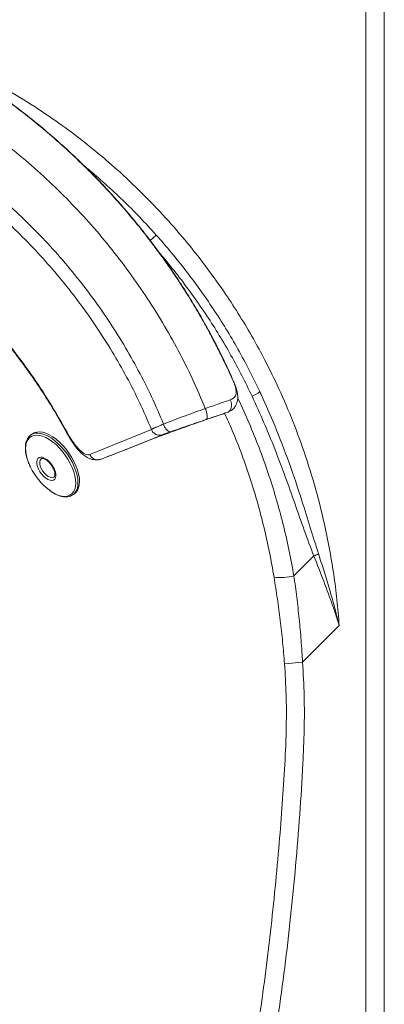
# Model space of a CAD drawing. Units: millimetres. Extents: x -386 to 1394, y -338 to 1419.
# Drawn here: x 1197 to 1394, y 573 to 1104 of the extents above; entities that cross this region are included whole.
import ezdxf

# ---------------------------------------------------------------- set-up
doc = ezdxf.new("R2010")
doc.units = ezdxf.units.MM
doc.styles.add('SLDTEXTSTYLE0', font='TXT', dxfattribs={"width": 0.75})
doc.dimstyles.new('SLDDIMSTYLE0', dxfattribs={"dimtxt": 100, "dimasz": 3.302, "dimexe": 0, "dimexo": 0.0625, "dimgap": 25, "dimtad": 1, "dimrnd": 1e-09, "dimzin": 12, "dimdsep": 46, "dimtxsty": 'SLDTEXTSTYLE0', "dimsah": 1, "dimcen": 0.09, "dimadec": 0, "dimazin": 3, "dimtfac": 1, "dimtofl": 0, "dimtmove": 0, "dimatfit": 3, "dimfxl": 0, "dimfrac": 2, "dimtolj": 1, "dimtzin": 12, "dimarcsym": 0})

# ---------------------------------------------------------------- blocks, each defined once
blk = doc.blocks.new('_D_1')
at = {"color": 7, "linetype": 'Continuous', "lineweight": 0}
for p, q in [((-155.68, -136.94), (-155.68, 1289.06)), ((-155.68, 1288.06), (1394.32, 1288.06)), ((1394.32, 1186.57), (1394.32, 1289.06))]:
    blk.add_line(p, q, dxfattribs=at)
for points in [[(-155.68, 1288.06), (-125.68, 1280.56), (-125.68, 1295.56)], [(1394.32, 1288.06), (1364.32, 1295.56), (1364.32, 1280.56)]]:
    blk.add_solid(points, dxfattribs=at)
at = {"color": 7, "linetype": 'Continuous', "lineweight": 0, "insert": (528.91, 1416.97), "char_height": 100, "attachment_point": 1, "style": 'SLDTEXTSTYLE0'}
blk.add_mtext('1550', dxfattribs=at)

msp = doc.modelspace()

# ---------------------------------------------------------------- linework, layer by layer
at = {"color": 7, "linetype": 'Continuous', "lineweight": 15}
for p, q in [((1394.316, 1178.811), (1394.316, -332.94)), ((1327.046, 903.351), (1327.929, 901.347)), ((1327.163, 903.018), (1327.948, 901.356)), ((1235.334, 869.393), (1268.566, 882.898)), ((1204.24, 880.552), (1203.433, 879.984)), ((1263.267, 875.462), (1270.185, 878.161)), ((1262.955, 875.348), (1253.043, 871.476)), ((1241.444, 866.888), (1250.166, 870.363)), ((1215.809, 857.211), (1215.887, 857.263)), ((1226.154, 847.673), (1226.051, 847.603)), ((1226.154, 847.673), (1226.958, 848.238)), ((1345.489, 803.896), (1356.269, 814.676)), ((1369.959, 777.154), (1350.141, 757.335)), ((1340.431, 756.586), (1350.141, 757.335))]:
    msp.add_line(p, q, dxfattribs=at)
at = {"color": 8, "linetype": 'Continuous', "lineweight": 15}
for p, q in [((1384.316, 534.562), (1384.316, 1173.73)), ((1271.156, 987.792), (1267.877, 984.862)), ((1250.166, 870.363), (1274.584, 880.095)), ((1269.742, 877.998), (1262.955, 875.348))]:
    msp.add_line(p, q, dxfattribs=at)
at = {"color": 7, "linetype": 'Continuous', "lineweight": 15, "flags": 128}
for points in [[(1246.573, 1012.699), (1246.565, 1012.707), (1246.557, 1012.715)], [(1203.106, 879.734), (1203.212, 879.82), (1203.433, 879.984)], [(1228.616, 861.116), (1227.77, 863.391), (1226.709, 865.685), (1225.451, 867.957), (1224.018, 870.166), (1222.436, 872.273), (1220.733, 874.241), (1218.94, 876.033), (1217.089, 877.619), (1215.212, 878.969), (1213.344, 880.061), (1211.516, 880.873), (1209.763, 881.393), (1208.116, 881.61), (1206.603, 881.521), (1205.252, 881.127), (1204.308, 880.6)], [(1206.991, 862.921), (1206.662, 864.272), (1206.589, 865.492), (1206.774, 866.523), (1207.21, 867.312), (1207.874, 867.818), (1208.733, 868.018), (1209.743, 867.901), (1210.855, 867.473), (1212.012, 866.755), (1213.157, 865.783), (1214.231, 864.606), (1215.182, 863.284), (1215.961, 861.881), (1216.529, 860.47), (1216.858, 859.12), (1216.932, 857.899), (1216.746, 856.868), (1216.31, 856.08), (1215.647, 855.573), (1214.788, 855.373), (1213.777, 855.49), (1212.665, 855.919), (1211.508, 856.637), (1210.364, 857.608), (1209.289, 858.785), (1208.339, 860.108), (1207.56, 861.51), (1206.991, 862.921)], [(1227.029, 848.289), (1227.757, 848.907), (1228.605, 850.021), (1229.223, 851.391), (1229.599, 852.995), (1229.726, 854.803), (1229.602, 856.784), (1229.23, 858.9), (1228.616, 861.116)]]:
    msp.add_lwpolyline(points, dxfattribs=at)
at = {"color": 8, "linetype": 'Continuous', "lineweight": 15, "flags": 128}
for points in [[(1213.233, 850.292), (1214.912, 849.136), (1216.745, 848.117), (1218.53, 847.382), (1220.232, 846.945), (1221.82, 846.813), (1223.265, 846.989), (1224.539, 847.47), (1225.62, 848.247), (1226.486, 849.306), (1227.121, 850.626), (1227.515, 852.183), (1227.659, 853.948), (1227.55, 855.889), (1227.192, 857.968), (1226.59, 860.148), (1225.755, 862.388), (1224.704, 864.645), (1223.456, 866.879), (1222.034, 869.047), (1220.464, 871.109), (1218.776, 873.026), (1217.001, 874.763), (1215.173, 876.288), (1213.325, 877.572), (1211.491, 878.59), (1209.707, 879.326), (1208.005, 879.763), (1206.417, 879.895), (1204.972, 879.719), (1203.697, 879.238), (1202.617, 878.461), (1201.751, 877.402), (1201.115, 876.082), (1200.722, 874.525), (1200.578, 872.76), (1200.686, 870.819), (1201.045, 868.74), (1201.647, 866.56)], [(1203.433, 879.984), (1204.377, 880.511), (1205.728, 880.905), (1207.241, 880.995), (1208.888, 880.778), (1210.641, 880.258), (1212.469, 879.445), (1214.337, 878.354), (1216.214, 877.003), (1218.065, 875.418), (1219.858, 873.625), (1221.561, 871.658), (1223.143, 869.551), (1224.576, 867.342), (1225.834, 865.07), (1226.895, 862.776), (1227.741, 860.501)], [(1201.647, 866.56), (1202.481, 864.32), (1203.233, 862.662)], [(1209.007, 867.094), (1208.924, 867.034), (1208.43, 866.411), (1208.188, 865.522), (1208.212, 864.423), (1208.502, 863.182)], [(1208.502, 863.182), (1209.04, 861.877), (1209.79, 860.591), (1210.707, 859.404), (1211.733, 858.391), (1212.802, 857.615), (1213.849, 857.126), (1214.807, 856.954), (1215.616, 857.109), (1215.809, 857.211)], [(1227.741, 860.501), (1228.355, 858.285), (1228.727, 856.168), (1228.851, 854.188), (1228.724, 852.38), (1228.348, 850.776), (1227.73, 849.405), (1226.882, 848.292), (1226.154, 847.673)]]:
    msp.add_lwpolyline(points, dxfattribs=at)
at = {"color": 7, "linetype": 'Continuous', "lineweight": 15}
for centre, radius, start, end in [((1318.466, 913.084), 12.975, 289.82878, 311.40092), ((1234.601, 877.793), 34.827, 205.75187, 232.15396), ((1347.154, 836.578), 23.723, 292.59331, 299.24234), ((1338.096, 834.968), 31.939, 264.01566, 283.38411)]:
    msp.add_arc(centre, radius, start, end, dxfattribs=at)
for points, knots in [([(1312.891, 908.966), (1311.054, 913.037), (1307.274, 921.415), (1301.026, 933.557), (1294.531, 945.206), (1288.075, 955.874), (1281.761, 965.599), (1275.66, 974.412), (1269.984, 982.154), (1264.781, 988.91), (1260.082, 994.756), (1255.751, 999.942), (1251.8, 1004.514), (1247.993, 1008.789), (1243.788, 1013.374), (1238.788, 1018.636), (1232.822, 1024.655), (1226.016, 1031.203), (1218.324, 1038.225), (1209.701, 1045.656), (1200.098, 1053.422), (1189.47, 1061.439), (1177.77, 1069.615), (1164.96, 1077.847), (1150.991, 1085.999), (1136.353, 1093.765), (1126.198, 1098.377), (1121.226, 1100.635)], [0, 0, 0, 0, 0.0485801, 0.0999677, 0.1481626, 0.1931663, 0.2349794, 0.2736016, 0.3090327, 0.3387078, 0.3657011, 0.3900124, 0.4116419, 0.4309251, 0.4517844, 0.4787692, 0.5092445, 0.5432106, 0.5806678, 0.6216165, 0.6660566, 0.7139879, 0.7654097, 0.8203214, 0.8787227, 0.9406155, 1, 1, 1, 1]), ([(1121.382, 1100.415), (1122.946, 1099.716), (1126.378, 1098.182), (1131.939, 1095.566), (1138.358, 1092.411), (1145.605, 1088.656), (1152.309, 1084.982), (1158.287, 1081.549), (1163.368, 1078.526), (1168.672, 1075.253), (1174.188, 1071.717), (1179.193, 1068.382), (1183.376, 1065.502), (1188.433, 1061.937), (1195.25, 1056.94), (1204.256, 1049.936), (1213.963, 1041.882), (1224.282, 1032.695), (1234.444, 1022.93), (1243.92, 1013.109), (1252.275, 1003.834), (1259.717, 995.028), (1265.227, 988.109), (1269.125, 983.012), (1271.664, 979.611), (1274.052, 976.338), (1276.294, 973.197), (1278.874, 969.505), (1281.948, 964.984), (1286.331, 958.3), (1291.298, 950.314), (1296.446, 941.482), (1300.871, 933.412), (1304.639, 926.142), (1307.803, 919.704), (1310.426, 914.128), (1311.964, 910.687), (1312.665, 909.119)], [0, 0, 0, 0, 0.0186734, 0.0409863, 0.0669383, 0.0965294, 0.12976, 0.1500048, 0.1713962, 0.1939343, 0.2176191, 0.2424506, 0.2591193, 0.2726425, 0.3094742, 0.3506263, 0.3960982, 0.4458893, 0.4999991, 0.5484165, 0.5934059, 0.6349672, 0.6730999, 0.6891057, 0.7044202, 0.7190434, 0.7329753, 0.7462157, 0.7678482, 0.7922104, 0.832861, 0.8698556, 0.9031947, 0.9328785, 0.9589074, 0.9812813, 1, 1, 1, 1]), ([(1297.645, 894.224), (1295.401, 899.518), (1290.914, 910.105), (1283.142, 925.566), (1274.647, 940.667), (1265.38, 955.343), (1255.391, 969.562), (1244.701, 983.284), (1233.343, 996.472), (1221.342, 1009.086), (1208.729, 1021.087), (1195.543, 1032.447), (1181.821, 1043.137), (1167.602, 1053.127), (1152.927, 1062.395), (1137.827, 1070.891), (1122.366, 1078.664), (1111.779, 1083.152), (1106.485, 1085.397)], [0, 0, 0, 0, 0.0625077, 0.1250071, 0.1875053, 0.2500049, 0.3125058, 0.3750061, 0.4375043, 0.5000002, 0.562496, 0.6249942, 0.6874945, 0.7499953, 0.8124948, 0.874993, 0.9374924, 1, 1, 1, 1]), ([(1275.07, 885.861), (1272.978, 890.753), (1268.793, 900.536), (1261.564, 914.822), (1253.671, 928.777), (1245.072, 942.34), (1235.81, 955.482), (1225.908, 968.168), (1215.391, 980.362), (1204.286, 992.03), (1192.618, 1003.136), (1180.425, 1013.654), (1167.74, 1023.558), (1154.598, 1032.82), (1141.036, 1041.421), (1127.082, 1049.314), (1112.796, 1056.544), (1103.013, 1060.73), (1098.121, 1062.822)], [0, 0, 0, 0, 0.0625074, 0.1250068, 0.1875051, 0.2500047, 0.3125054, 0.3750058, 0.437504, 0.5, 0.562496, 0.6249942, 0.6874946, 0.7499953, 0.8124949, 0.8749932, 0.9374926, 1, 1, 1, 1]), ([(1268.566, 882.898), (1266.502, 887.684), (1262.376, 897.257), (1255.261, 911.237), (1247.503, 924.892), (1239.057, 938.164), (1229.969, 951.028), (1220.257, 963.446), (1209.949, 975.386), (1199.068, 986.813), (1187.641, 997.694), (1175.702, 1008.004), (1163.285, 1017.716), (1150.422, 1026.806), (1137.15, 1035.252), (1123.495, 1043.011), (1109.517, 1050.127), (1099.944, 1054.254), (1095.157, 1056.318)], [0, 0, 0, 0, 0.0625072, 0.1250066, 0.1875049, 0.2500045, 0.3125053, 0.3750056, 0.4375039, 0.5, 0.5624961, 0.6249944, 0.6874947, 0.7499955, 0.8124951, 0.8749934, 0.9374928, 1, 1, 1, 1]), ([(1232.668, 1024.749), (1233.002, 1024.488), (1236.753, 1021.566), (1243.534, 1015.498), (1253.105, 1006.676), (1262.338, 997.446), (1268.215, 991.012), (1271.156, 987.792)], [0, 0, 0, 0, 0.02382816, 0.26702697, 0.51056449, 0.75511421, 1, 1, 1, 1]), ([(1093.354, 1010.565), (1097.104, 1008.482), (1104.59, 1004.324), (1115.153, 997.685), (1124.832, 991.124), (1133.342, 984.905), (1140.308, 979.481), (1145.926, 974.88), (1150.374, 971.094), (1154.221, 967.705), (1157.712, 964.538), (1161.59, 960.92), (1166.279, 956.388), (1171.95, 950.647), (1178.267, 943.901), (1185.15, 936.089), (1191.908, 927.875), (1198.434, 919.385), (1204.644, 910.756), (1210.945, 901.324), (1217.111, 891.396), (1220.936, 884.492), (1222.816, 881.096)], [0, 0, 0, 0, 0.0695379, 0.1388137, 0.2018306, 0.2585887, 0.3090874, 0.3443738, 0.3757953, 0.4033519, 0.4271099, 0.4518295, 0.4889168, 0.5323053, 0.5819952, 0.6379864, 0.7002786, 0.7536438, 0.8108982, 0.8720417, 0.9370747, 1, 1, 1, 1]), ([(1222.991, 881.395), (1219.959, 886.762), (1213.893, 897.496), (1203.606, 912.927), (1192.504, 927.798), (1180.54, 942.012), (1167.783, 955.528), (1154.268, 968.286), (1140.055, 980.25), (1125.185, 991.354), (1109.754, 1001.643), (1099.021, 1007.709), (1093.654, 1010.742)], [0, 0, 0, 0, 0.100002, 0.2000012, 0.3000014, 0.4000015, 0.5, 0.5999985, 0.6999986, 0.7999988, 0.899998, 1, 1, 1, 1]), ([(1271.156, 987.792), (1273.907, 984.65), (1279.417, 978.357), (1287.26, 968.547), (1294.805, 958.437), (1302.002, 948.016), (1308.864, 937.27), (1315.344, 926.234), (1321.464, 914.931), (1325.184, 907.215), (1327.046, 903.351)], [0, 0, 0, 0, 0.1231105, 0.2465666, 0.3701973, 0.4950908, 0.6201658, 0.7465261, 0.8730748, 1, 1, 1, 1]), ([(1310.28, 892.614), (1310.851, 892.854), (1311.871, 893.283), (1313.204, 894.497), (1314.172, 895.891), (1314.79, 897.43), (1315.119, 898.907), (1315.209, 900.631), (1314.988, 902.793), (1314.43, 905.025), (1313.664, 907.253), (1313.14, 908.486), (1312.866, 909.131)], [0, 0, 0, 0, 0.088206, 0.1575125, 0.2682329, 0.3524264, 0.4400806, 0.5359987, 0.6514488, 0.807501, 0.8993491, 1, 1, 1, 1]), ([(1311.144, 898.907), (1311.636, 899.103), (1312.61, 899.491), (1313.577, 900.403), (1314.164, 901.512), (1314.36, 902.821), (1314.248, 904.293), (1313.89, 905.871), (1313.365, 907.496), (1312.899, 908.593), (1312.674, 909.123)], [0, 0, 0, 0, 0.1519761, 0.3006538, 0.4340476, 0.5617085, 0.6793435, 0.792383, 0.8995522, 1, 1, 1, 1]), ([(1312.665, 909.119), (1312.784, 909.115), (1312.927, 909.111), (1312.902, 909.031), (1312.898, 909.018)], [0, 0, 0, 0, 0.839084, 1, 1, 1, 1]), ([(1297.645, 894.224), (1298.945, 894.683), (1301.545, 895.603), (1305.122, 896.848), (1308.403, 897.978), (1310.23, 898.598), (1311.144, 898.907)], [0, 0, 0, 0, 0.2498076, 0.4996881, 0.7497267, 1, 1, 1, 1]), ([(1311.144, 898.907), (1311.319, 898.465), (1311.63, 897.68), (1311.832, 896.236), (1311.707, 894.682), (1311.108, 893.391), (1310.314, 892.524), (1309.738, 892.259), (1309.414, 892.11)], [0, 0, 0, 0, 0.1647289, 0.2920095, 0.5082236, 0.7206812, 0.8430247, 1, 1, 1, 1]), ([(1356.269, 814.676), (1354.5, 819.307), (1350.961, 828.573), (1346.062, 842.905), (1340.884, 857.402), (1335.349, 872.046), (1329.417, 886.576), (1325.05, 896.111), (1322.867, 900.878)], [0, 0, 0, 0, 0.1615642, 0.3233024, 0.4922399, 0.6611671, 0.8305876, 1, 1, 1, 1]), ([(1275.071, 885.861), (1275.635, 886.081), (1276.487, 886.413), (1278.261, 887.086), (1281.313, 888.245), (1286.121, 890.061), (1292.011, 892.213), (1295.781, 893.558), (1297.645, 894.224)], [0, 0, 0, 0, 0.0824665, 0.1246667, 0.2501184, 0.5014058, 0.7533481, 1, 1, 1, 1]), ([(1298.08, 888.292), (1298.189, 888.374), (1298.392, 888.528), (1298.577, 888.999), (1298.652, 889.602), (1298.634, 890.317), (1298.546, 891.117), (1298.362, 892.037), (1298.064, 893.098), (1297.791, 893.831), (1297.645, 894.224)], [0, 0, 0, 0, 0.1466829, 0.273535, 0.3890007, 0.4999678, 0.6109387, 0.7264166, 0.8532891, 1, 1, 1, 1]), ([(1309.414, 892.11), (1307.219, 891.362), (1302.825, 889.865), (1296.426, 887.659), (1290.359, 885.541), (1284.77, 883.56), (1279.79, 881.763), (1275.548, 880.205), (1272.066, 878.898), (1270.517, 878.298), (1269.742, 877.998)], [0, 0, 0, 0, 0.1244532, 0.249065, 0.373864, 0.4988264, 0.6239627, 0.7492291, 0.8745913, 1, 1, 1, 1]), ([(1298.08, 888.292), (1296.491, 887.754), (1293.312, 886.68), (1288.358, 884.987), (1283.488, 883.303), (1280.527, 882.257), (1279.045, 881.734)], [0, 0, 0, 0, 0.2495589, 0.4993271, 0.7494486, 1, 1, 1, 1]), ([(1309.416, 892.111), (1308.54, 891.814), (1306.787, 891.222), (1303.837, 890.23), (1300.921, 889.249), (1299.032, 888.613), (1298.08, 888.292)], [0, 0, 0, 0, 0.2846595, 0.5691804, 0.7828834, 1, 1, 1, 1]), ([(1274.584, 880.095), (1273.976, 879.959), (1272.77, 879.688), (1270.933, 880.168), (1269.671, 881.086), (1268.919, 882.058), (1268.683, 882.618), (1268.566, 882.898)], [0, 0, 0, 0, 0.2586632, 0.512431, 0.7584825, 0.8796511, 1, 1, 1, 1]), ([(1268.567, 882.898), (1268.704, 882.982), (1268.878, 883.088), (1269.165, 883.231), (1269.342, 883.317), (1269.489, 883.387), (1269.671, 883.473), (1269.906, 883.583), (1270.264, 883.751), (1270.642, 883.928), (1271.224, 884.199), (1272.202, 884.651), (1273.543, 885.25), (1274.618, 885.68), (1275.07, 885.861)], [0, 0, 0, 0, 0.1236445, 0.1566634, 0.2027879, 0.2415051, 0.2482585, 0.3125374, 0.3758993, 0.4383446, 0.4998746, 0.6469725, 0.8514247, 1, 1, 1, 1]), ([(1279.045, 881.734), (1278.666, 881.712), (1277.976, 881.672), (1276.837, 882.562), (1276.005, 883.671), (1275.431, 884.832), (1275.195, 885.503), (1275.07, 885.861)], [0, 0, 0, 0, 0.2801032, 0.5107294, 0.7356483, 0.8592248, 1, 1, 1, 1]), ([(1203.077, 879.675), (1202.816, 879.451), (1202.207, 878.93), (1201.491, 877.833), (1200.902, 876.458), (1200.542, 874.875), (1200.41, 873.111), (1200.509, 871.191), (1200.859, 869.149), (1201.234, 867.586), (1201.554, 866.705), (1201.611, 866.548)], [0, 0, 0, 0, 0.0905939, 0.2110267, 0.333207, 0.4581719, 0.5855278, 0.7141937, 0.8432143, 0.9720506, 1, 1, 1, 1]), ([(1222.752, 881.258), (1223.45, 880.021), (1224.756, 877.706), (1226.713, 874.828), (1228.407, 872.637), (1229.885, 870.963), (1231.524, 869.373), (1233.247, 868.117), (1234.966, 867.263), (1236.515, 866.758), (1238.244, 866.486), (1239.411, 866.627), (1240.019, 866.701)], [0, 0, 0, 0, 0.1515598, 0.2836279, 0.3963614, 0.4892601, 0.5820402, 0.695273, 0.7611818, 0.8338835, 0.9135485, 1, 1, 1, 1]), ([(1235.322, 869.388), (1234.951, 869.294), (1234.211, 869.106), (1232.842, 869.535), (1231.337, 870.446), (1229.714, 871.86), (1228.017, 873.731), (1226.298, 875.991), (1224.592, 878.554), (1223.524, 880.45), (1222.991, 881.395)], [0, 0, 0, 0, 0.1301606, 0.25915586, 0.38668158, 0.51238275, 0.63624678, 0.75854415, 0.87957687, 1, 1, 1, 1]), ([(1274.584, 880.095), (1274.73, 880.153), (1275.011, 880.263), (1275.601, 880.486), (1276.233, 880.721), (1276.886, 880.959), (1277.549, 881.199), (1278.266, 881.457), (1278.784, 881.641), (1279.045, 881.734)], [0, 0, 0, 0, 0.17804967, 0.34425992, 0.50057478, 0.62530863, 0.74996882, 0.87414387, 1, 1, 1, 1]), ([(1244.472, 868.094), (1245.664, 868.567), (1247.886, 869.451), (1250.758, 870.582), (1252.372, 871.213), (1253.044, 871.476)], [0, 0, 0, 0, 0.4029218, 0.7515742, 1, 1, 1, 1]), ([(1201.611, 866.548), (1201.801, 865.984), (1202.225, 864.721), (1202.825, 863.442), (1203.157, 862.733)], [0, 0, 0, 0, 0.44615, 1, 1, 1, 1]), ([(1209.012, 867.071), (1209.086, 867.122), (1209.253, 867.238), (1209.712, 867.282), (1210.402, 867.16), (1211.243, 866.802), (1212.176, 866.199), (1213.126, 865.381), (1214.037, 864.381), (1214.858, 863.251), (1215.539, 862.053), (1216.043, 860.857), (1216.348, 859.736), (1216.448, 858.763), (1216.367, 857.998), (1216.138, 857.507), (1215.997, 857.295), (1215.851, 857.247), (1215.837, 857.242)], [0, 0, 0, 0, 0.051628, 0.1166056, 0.1794109, 0.2463889, 0.3134174, 0.3812811, 0.4499307, 0.5190362, 0.5882438, 0.6571067, 0.7252413, 0.7922946, 0.8581912, 0.9239111, 0.9923665, 1, 1, 1, 1]), ([(1241.444, 866.888), (1240.845, 866.721), (1239.659, 866.39), (1237.808, 866.777), (1236.507, 867.632), (1235.713, 868.566), (1235.452, 869.115), (1235.322, 869.388)], [0, 0, 0, 0, 0.2586639, 0.5124316, 0.7584824, 0.8796508, 1, 1, 1, 1]), ([(1213.347, 850.161), (1213.522, 850.022), (1214.293, 849.413), (1215.683, 848.555), (1217.487, 847.617), (1219.263, 846.957), (1220.981, 846.573), (1222.615, 846.479), (1224.117, 846.702), (1225.266, 847.087), (1225.831, 847.494), (1226.013, 847.625)], [0, 0, 0, 0, 0.037961, 0.1672484, 0.2969509, 0.427085, 0.5574755, 0.6873458, 0.8154642, 0.9406053, 1, 1, 1, 1]), ([(1369.959, 777.154), (1369.948, 777.191), (1369.818, 777.606), (1368.744, 781.006), (1366.079, 788.993), (1361.628, 801.128), (1358.058, 810.153), (1356.269, 814.676)], [0, 0, 0, 0, 0.0029372, 0.032534, 0.2665214, 0.6324394, 1, 1, 1, 1]), ([(1358.743, 815.878), (1359.77, 812.724), (1361.822, 806.414), (1364.642, 797.136), (1367.175, 788.19), (1368.742, 782.15), (1369.617, 778.577), (1369.803, 777.808), (1369.933, 777.264), (1369.95, 777.192), (1369.959, 777.154)], [0, 0, 0, 0, 0.2476184, 0.4952309, 0.7213786, 0.9383968, 0.958421, 0.9945187, 0.9970979, 1, 1, 1, 1]), ([(1340.431, 756.586), (1340.11, 760.485), (1339.466, 768.292), (1338.142, 779.972), (1336.6, 791.632), (1335.378, 799.343), (1334.766, 803.203)], [0, 0, 0, 0, 0.2488491, 0.4981452, 0.74883, 1, 1, 1, 1]), ([(1345.489, 803.896), (1346.015, 800.071), (1347.067, 792.414), (1348.356, 780.8), (1349.43, 769.103), (1349.904, 761.26), (1350.141, 757.335)], [0, 0, 0, 0, 0.248838, 0.4981494, 0.7488498, 1, 1, 1, 1]), ([(1281.545, 356.066), (1284.937, 368.095), (1291.722, 392.159), (1300.554, 427.575), (1308.406, 462.197), (1315.275, 496.022), (1321.398, 530.018), (1326.219, 560.705), (1329.983, 588.017), (1332.894, 611.916), (1335.444, 635.871), (1337.492, 658.895), (1339.253, 680.963), (1340.649, 702.072), (1341.438, 721.726), (1341.453, 739.917), (1340.772, 751.03), (1340.431, 756.586)], [0, 0, 0, 0, 0.0922747, 0.1846025, 0.2694767, 0.3543926, 0.4394351, 0.52452, 0.583735, 0.643007, 0.702279, 0.7616082, 0.8136789, 0.8657493, 0.9178045, 0.9589025, 1, 1, 1, 1]), ([(1350.141, 757.335), (1350.501, 751.271), (1351.221, 739.138), (1351.12, 720.899), (1350.245, 699.576), (1348.684, 675.179), (1346.502, 647.656), (1343.794, 620.123), (1340.626, 592.883), (1337.014, 565.998), (1332.4, 535.632), (1326.48, 501.539), (1318.964, 463.791), (1310.556, 426.49), (1301.365, 389.625), (1294.537, 365.407), (1291.122, 353.295)], [0, 0, 0, 0, 0.0444586, 0.0889526, 0.1334374, 0.2006683, 0.2678991, 0.3355368, 0.4031745, 0.4686372, 0.5341, 0.6280008, 0.721916, 0.8158169, 0.9078818, 1, 1, 1, 1])]:
    msp.add_open_spline(points, degree=3, knots=knots, dxfattribs=at)
at = {"color": 8, "linetype": 'Continuous', "lineweight": 15}
for points, knots in [([(1152.116, 1085.219), (1154.712, 1084.152), (1163.724, 1080.449), (1178.195, 1073.151), (1195.521, 1063.468), (1211.08, 1053.544), (1225.393, 1043.389), (1238.077, 1033.461), (1250.818, 1022.536), (1263.464, 1010.618), (1276.267, 997.255), (1288.022, 983.675), (1298.823, 969.905), (1308.146, 956.795), (1316.393, 944.069), (1323.386, 932.288), (1330.463, 919.276), (1337.766, 904.385), (1345.213, 887.002), (1352.174, 867.96), (1358.266, 847.793), (1363.35, 826.528), (1366.695, 807.532), (1368.828, 791.044), (1369.582, 781.786), (1369.959, 777.154)], [0, 0, 0, 0, 0.0212077, 0.0736148, 0.1223205, 0.1711708, 0.2129872, 0.2548949, 0.2928495, 0.3397779, 0.3861489, 0.4326389, 0.475448, 0.5183511, 0.5541567, 0.590018, 0.6218577, 0.6660634, 0.7153046, 0.7646907, 0.8192006, 0.874409, 0.929813, 0.9648818, 1, 1, 1, 1]), ([(1322.867, 900.878), (1321.068, 904.598), (1317.471, 912.037), (1311.548, 922.979), (1305.24, 933.748), (1298.496, 944.34), (1291.358, 954.723), (1283.776, 964.885), (1277.604, 972.704), (1273.835, 977.039), (1272.858, 978.162)], [0, 0, 0, 0, 0.1345482, 0.2690959, 0.4046631, 0.5402304, 0.6769546, 0.8136789, 0.9517025, 1, 1, 1, 1]), ([(530.875, 854.803), (535.754, 857.724), (546.734, 864.298), (564.333, 873.599), (583.789, 882.945), (603.898, 891.481), (624.81, 899.221), (643.525, 905.109), (659.881, 909.512), (674.958, 913.049), (691.55, 916.28), (709.665, 918.996), (727.634, 920.895), (745.416, 921.993), (762.975, 922.248), (781.412, 921.531), (800.681, 919.664), (820.712, 916.604), (840.656, 912.419), (860.446, 907.121), (880.02, 900.718), (896.713, 894.238), (910.635, 888.123), (923.002, 882.203), (936.198, 875.266), (950.126, 867.184), (965.543, 857.358), (982.224, 845.502), (999.304, 831.824), (1014.993, 817.685), (1029.454, 803.359), (1045.69, 786.179), (1063.542, 766.023), (1082.469, 742.692), (1100.293, 718.717), (1116.815, 694.401), (1132.134, 669.676), (1146.389, 644.373), (1159.685, 618.25), (1170.63, 594.171), (1179.546, 572.634), (1186.673, 553.764), (1192.298, 536.817), (1196.596, 521.882), (1200.152, 507.849), (1203.449, 492.485), (1206.316, 475.782), (1208.639, 457.82), (1210.226, 438.604), (1210.888, 418.165), (1210.564, 399.383), (1209.524, 382.3), (1207.948, 366.176), (1205.645, 349.372), (1202.533, 331.93), (1198.314, 312.712), (1192.719, 291.81), (1185.684, 270.024), (1177.862, 249.256), (1169.441, 229.596), (1160.346, 210.647), (1150.603, 192.488), (1140.243, 175.03), (1129.147, 158.044), (1117.308, 141.53), (1104.594, 125.315), (1090.999, 109.496), (1076.455, 93.932), (1066.132, 84.1), (1060.904, 79.121)], [0, 0, 0, 0, 0.0125268, 0.0281876, 0.0438482, 0.0601018, 0.0763551, 0.0930416, 0.1034026, 0.1137637, 0.1272522, 0.1407469, 0.1542352, 0.1671713, 0.1801137, 0.1930459, 0.207931, 0.2228291, 0.2377157, 0.2528247, 0.2679453, 0.2830548, 0.2922405, 0.3014262, 0.3132402, 0.3250595, 0.3368736, 0.3534847, 0.3700959, 0.3850264, 0.3999677, 0.4149065, 0.4370723, 0.4592379, 0.4810378, 0.5028375, 0.5239499, 0.5450621, 0.5667684, 0.5884743, 0.6032968, 0.6181228, 0.6329407, 0.642682, 0.6524232, 0.664896, 0.6773741, 0.6898469, 0.7048969, 0.7199564, 0.7350066, 0.7463748, 0.757743, 0.770767, 0.7837966, 0.796821, 0.8141482, 0.8314756, 0.8472473, 0.8630191, 0.8785606, 0.8935184, 0.9083826, 0.9232469, 0.9381785, 0.9531102, 0.9686049, 0.9840995, 1, 1, 1, 1]), ([(1315.125, 899.845), (1315.234, 899.63), (1317.47, 895.209), (1321.356, 886.314), (1326.739, 873.176), (1331.553, 859.727), (1335.854, 846.066), (1339.62, 832.166), (1342.892, 818.111), (1344.623, 808.635), (1345.489, 803.896)], [0, 0, 0, 0, 0.0071357, 0.1465995, 0.2873445, 0.4280908, 0.5704556, 0.7128228, 0.8564107, 1, 1, 1, 1]), ([(1327.929, 901.347), (1330.368, 895.946), (1335.777, 883.963), (1343.004, 864.917), (1349.218, 846.525), (1354.265, 830.109), (1357.251, 820.622), (1358.743, 815.878)], [0, 0, 0, 0, 0.1951486, 0.4329249, 0.6711611, 0.8355734, 1, 1, 1, 1]), ([(1334.766, 803.203), (1333.988, 807.656), (1332.428, 816.583), (1329.456, 829.88), (1325.994, 843.14), (1321.993, 856.313), (1317.41, 869.408), (1312.798, 881.212), (1309.461, 888.557), (1308.055, 891.651)], [0, 0, 0, 0, 0.1468467, 0.294395, 0.4419413, 0.5909259, 0.7399084, 0.8904172, 1, 1, 1, 1]), ([(1222.847, 881.117), (1222.833, 881.139), (1222.801, 881.189), (1222.923, 881.321), (1222.991, 881.395)], [0, 0, 0, 0, 0.43617341, 1, 1, 1, 1])]:
    msp.add_open_spline(points, degree=3, knots=knots, dxfattribs=at)

# ---------------------------------------------------------------- dimensions: what is measured, and where the dimension line sits
at = {"color": 7, "linetype": 'Continuous', "lineweight": 0}
dim = msp.add_linear_dim(base=(1394.316, 1288.06), p1=(-155.684, -137.94), p2=(1394.316, 1185.571), dimstyle='SLDDIMSTYLE0', dxfattribs=at)
dim.commit()
dim.dimension.update_dxf_attribs({"geometry": '_D_1', "text_midpoint": (676.683, 1288.06), "dimtype": 160})

doc.saveas('drawing.dxf')
